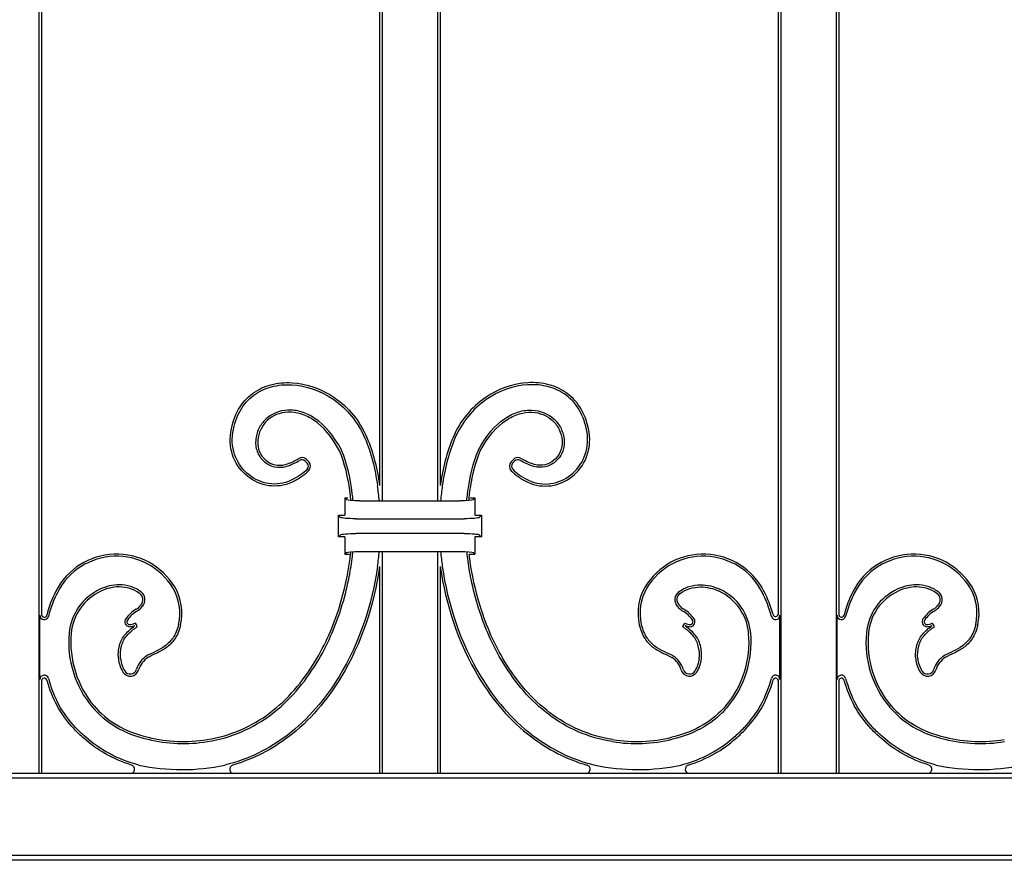
# Model space of a CAD drawing. Units: millimetres. Extents: x 0 to 8410, y 0 to 5940.
# Drawn here: x 1268 to 1495, y 1250 to 1444 of the extents above; entities that cross this region are included whole.
import ezdxf

# ---------------------------------------------------------------- set-up
doc = ezdxf.new("R2010")
doc.units = ezdxf.units.MM
doc.layers.add('YKK_A1', color=4, linetype='Continuous', lineweight=30)

msp = doc.modelspace()

# ---------------------------------------------------------------- linework, layer by layer
at = {"layer": 'YKK_A1'}
for p, q in [((1272.41, 1680), (1272.41, 1270)), ((1273.02, 1680), (1273.02, 1306.62)), ((1443.02, 1680), (1443.02, 1306.62)), ((1443.63, 1680), (1443.63, 1270)), ((1456.41, 1680), (1456.41, 1270)), ((1457.02, 1680), (1457.02, 1306.62)), ((1351.02, 1527.5), (1351.02, 1336.46)), ((1351.63, 1527.5), (1351.63, 1332.94)), ((1364.41, 1527.5), (1364.41, 1332.94)), ((1365.02, 1527.5), (1365.02, 1336.46)), ((1333.86, 1342.09), (1334.31, 1341.6)), ((1334.21, 1342.42), (1334.67, 1341.93)), ((1381.83, 1342.42), (1381.37, 1341.93)), ((1382.18, 1342.09), (1381.73, 1341.6)), ((1343.02, 1333.59), (1343.71, 1333.59)), ((1343.44, 1333.18), (1343.02, 1333.59)), ((1343.02, 1333.59), (1343.02, 1329.59)), ((1346.43, 1332.94), (1369.62, 1332.94)), ((1371.96, 1333.59), (1373.02, 1333.59)), ((1372.61, 1333.18), (1373.02, 1333.59)), ((1373.02, 1333.59), (1373.02, 1329.59)), ((1341.52, 1329.59), (1343.02, 1329.59)), ((1342.03, 1329.08), (1341.52, 1329.59)), ((1341.52, 1324.59), (1341.52, 1329.59)), ((1373.02, 1329.59), (1374.52, 1329.59)), ((1374.01, 1329.08), (1374.52, 1329.59)), ((1374.52, 1329.59), (1374.52, 1324.59)), ((1345.52, 1328.8), (1370.53, 1328.8)), ((1342.03, 1325.1), (1341.52, 1324.59)), ((1370.53, 1325.38), (1345.52, 1325.38)), ((1374.01, 1325.1), (1374.52, 1324.59)), ((1343.02, 1324.59), (1341.52, 1324.59)), ((1343.02, 1324.59), (1343.02, 1320.59)), ((1373.02, 1324.59), (1373.02, 1320.59)), ((1374.52, 1324.59), (1373.02, 1324.59)), ((1343.44, 1321.01), (1343.02, 1320.59)), ((1343.02, 1320.59), (1344.08, 1320.59)), ((1346.43, 1321.25), (1369.62, 1321.25)), ((1351.63, 1321.25), (1351.63, 1270)), ((1364.41, 1321.25), (1364.41, 1270)), ((1371.71, 1320.59), (1373.02, 1320.59)), ((1372.61, 1321.01), (1373.02, 1320.59)), ((1351.02, 1317.73), (1351.02, 1270)), ((1365.02, 1317.73), (1365.02, 1270)), ((1272.62, 1291.71), (1272.62, 1306.54)), ((1443.42, 1291.71), (1443.42, 1306.54)), ((1456.62, 1291.71), (1456.62, 1306.54)), ((1273.02, 1291.62), (1273.02, 1270)), ((1443.02, 1291.62), (1443.02, 1270)), ((1457.02, 1291.62), (1457.02, 1270)), ((1812.11, 1268.91), (1087.93, 1268.91)), ((1811.02, 1270), (1089.02, 1270)), ((1273.02, 1270), (1272.41, 1270)), ((1351.63, 1270), (1351.02, 1270)), ((1365.02, 1270), (1364.41, 1270)), ((1443.63, 1270), (1443.02, 1270)), ((1457.02, 1270), (1456.41, 1270)), ((1812.11, 1251.09), (1087.93, 1251.09)), ((1811.02, 1250), (1089.02, 1250))]:
    msp.add_line(p, q, dxfattribs=at)
for centre, radius, start, end in [((1333.11, 1341.4), 1.5, 42.6715, 124.4688), ((1333.11, 1341.4), 1.02, 42.6715, 124.4688), ((1333.56, 1340.91), 1.02, 315.6347, 42.6715), ((1333.56, 1340.91), 1.5, 315.6347, 42.6715), ((1382.48, 1340.91), 1.5, 137.3285, 224.3653), ((1382.48, 1340.91), 1.02, 137.3285, 224.3653), ((1382.93, 1341.4), 1.5, 55.5312, 137.3285), ((1382.93, 1341.4), 1.02, 55.5312, 137.3285), ((1285.72, 1327.09), 65.49, 5.1192, 8.1507), ((1430.32, 1327.09), 65.49, 171.8493, 174.8808), ((1290.3, 1304.9), 15.73, 31.2595, 152.8199), ((1285.72, 1327.09), 65.49, 351.8493, 354.8805), ((1430.32, 1327.09), 65.49, 185.1195, 188.1507), ((1425.74, 1304.9), 15.73, 27.1801, 148.7405), ((1474.3, 1304.9), 15.73, 31.2595, 152.8199), ((1290.3, 1304.9), 15.25, 31.2795, 152.8199), ((1425.74, 1304.9), 15.25, 27.1801, 148.7205), ((1474.3, 1304.9), 15.25, 31.2795, 152.8199), ((1298.07, 1300.66), 24.58, 152.2877, 166.143), ((1301.55, 1299.12), 27.9, 152.8199, 165.1333), ((1291.7, 1301.29), 12.39, 114.9204, 174.8589), ((1291.7, 1301.29), 11.91, 114.9204, 174.8589), ((1294.6, 1310.12), 1.8, 316.1766, 54.4357), ((1294.6, 1310.12), 2.28, 317.0339, 54.4357), ((1293.22, 1306.99), 11.68, 347.3503, 29.9713), ((1293.22, 1306.99), 12.16, 347.3503, 29.9972), ((1422.82, 1306.99), 12.16, 150.0028, 192.6497), ((1422.82, 1306.99), 11.68, 150.0287, 192.6497), ((1421.44, 1310.12), 2.28, 125.5643, 222.9661), ((1421.44, 1310.12), 1.8, 125.5643, 223.8234), ((1424.34, 1301.29), 11.91, 5.1411, 65.0796), ((1424.34, 1301.29), 12.39, 5.1411, 65.0796), ((1414.48, 1299.12), 27.9, 14.8667, 27.1801), ((1414.48, 1299.12), 28.38, 15.4515, 27.1801), ((1482.07, 1300.66), 24.58, 152.2877, 166.143), ((1485.55, 1299.12), 27.9, 152.8199, 165.1333), ((1475.7, 1301.29), 12.39, 114.9204, 174.8589), ((1475.7, 1301.29), 11.91, 114.9204, 174.8589), ((1478.6, 1310.12), 1.8, 316.1766, 54.4357), ((1478.6, 1310.12), 2.28, 317.0339, 54.4357), ((1477.22, 1306.99), 11.68, 347.3503, 29.9713), ((1477.22, 1306.99), 12.16, 347.3503, 29.9972), ((1273.62, 1306.69), 0.6, 180, 346.143), ((1298.27, 1301.79), 7.03, 119.177, 146.2557), ((1298.27, 1301.79), 6.55, 119.177, 146.2557), ((1293.25, 1310.78), 3.26, 299.177, 324.0915), ((1293.25, 1310.78), 3.74, 299.177, 323.5948), ((1422.79, 1310.78), 3.74, 216.4052, 240.823), ((1422.79, 1310.78), 3.26, 215.9085, 240.823), ((1417.77, 1301.79), 6.55, 33.7443, 60.823), ((1417.77, 1301.79), 7.03, 33.7443, 60.823), ((1442.42, 1306.85), 0.6, 195.4515, 0), ((1457.62, 1306.69), 0.6, 180, 346.143), ((1482.27, 1301.79), 7.03, 119.177, 146.2557), ((1482.27, 1301.79), 6.55, 119.177, 146.2557), ((1477.25, 1310.78), 3.26, 299.177, 324.0915), ((1477.25, 1310.78), 3.74, 299.177, 323.5948), ((1273.62, 1306.54), 1, 180, 345.1333), ((1293.4, 1305.05), 1.17, 146.2557, 261.1906), ((1293.4, 1305.05), 0.693, 146.2557, 257.3545), ((1292.94, 1308.47), 4.1, 274.2382, 292.8257), ((1293.82, 1303.62), 1.28, 11.4337, 55.9041), ((1422.22, 1303.62), 1.28, 124.0959, 168.5663), ((1423.1, 1308.47), 4.1, 247.1743, 265.7618), ((1422.64, 1305.05), 0.693, 282.6455, 33.7443), ((1422.64, 1305.05), 1.17, 278.8094, 33.7443), ((1442.42, 1306.54), 1, 194.8667, 0), ((1457.62, 1306.54), 1, 180, 345.1333), ((1477.4, 1305.05), 1.17, 146.2557, 261.1906), ((1477.4, 1305.05), 0.693, 146.2557, 257.3545), ((1476.94, 1308.47), 4.1, 274.2382, 292.8257), ((1477.82, 1303.62), 1.28, 11.4337, 55.9041), ((1302.53, 1300.31), 23.26, 174.8589, 220.1311), ((1302.53, 1300.31), 22.78, 174.8589, 220.1231), ((1292.94, 1308.47), 4.59, 273.4408, 288.9901), ((1293.82, 1303.62), 0.802, 33.3762, 39.4477), ((1422.22, 1303.62), 0.802, 140.5523, 146.6238), ((1423.1, 1308.47), 4.59, 251.0099, 266.5592), ((1413.51, 1300.31), 22.78, 319.8769, 5.1411), ((1413.51, 1300.31), 23.26, 319.8689, 5.1411), ((1486.53, 1300.31), 23.26, 174.8589, 220.1311), ((1486.53, 1300.31), 22.78, 174.8589, 220.1231), ((1476.94, 1308.47), 4.59, 273.4408, 288.9901), ((1477.82, 1303.62), 0.802, 33.3762, 39.4477), ((1297.76, 1297.16), 7.04, 185.1304, 211.8879), ((1297.76, 1297.16), 6.56, 185.1304, 211.8879), ((1300.29, 1292.47), 5.58, 122.1412, 163.48), ((1300.29, 1292.47), 5.1, 122.2965, 163.48), ((1415.75, 1292.47), 5.1, 16.52, 57.7035), ((1415.75, 1292.47), 5.58, 16.52, 57.8588), ((1418.28, 1297.16), 6.56, 328.1121, 354.8696), ((1418.28, 1297.16), 7.04, 328.1121, 354.8696), ((1481.76, 1297.16), 7.04, 185.1304, 211.8879), ((1481.76, 1297.16), 6.56, 185.1304, 211.8879), ((1484.29, 1292.47), 5.58, 122.1412, 163.48), ((1484.29, 1292.47), 5.1, 122.2965, 163.48), ((1293.48, 1294.49), 2, 211.8879, 343.48), ((1293.48, 1294.49), 1.52, 211.8879, 343.48), ((1422.56, 1294.49), 2, 196.52, 328.1121), ((1422.56, 1294.49), 1.52, 196.52, 328.1121), ((1477.48, 1294.49), 2, 211.8879, 343.48), ((1477.48, 1294.49), 1.52, 211.8879, 343.48), ((1273.62, 1291.71), 1, 14.8667, 180), ((1273.62, 1291.4), 0.6, 15.4515, 180), ((1301.55, 1299.12), 28.38, 195.4515, 208.3841), ((1301.55, 1299.12), 27.9, 194.8667, 208.3713), ((1414.48, 1299.12), 27.9, 331.6287, 345.1333), ((1414.48, 1299.12), 28.38, 331.6159, 344.5485), ((1442.42, 1291.71), 1, 0, 165.1333), ((1442.42, 1291.4), 0.6, 0, 164.5485), ((1457.62, 1291.71), 1, 14.8667, 180), ((1457.62, 1291.4), 0.6, 15.4515, 180), ((1485.55, 1299.12), 28.38, 195.4515, 208.3841), ((1485.55, 1299.12), 27.9, 194.8667, 208.3713), ((1305.73, 1312.09), 35.16, 256.4561, 279.084), ((1305.73, 1312.09), 34.68, 256.4509, 279.084), ((1410.31, 1312.09), 35.16, 260.916, 283.5439), ((1410.31, 1312.09), 34.68, 260.916, 283.5491), ((1489.73, 1312.09), 35.16, 256.4561, 279.084), ((1489.73, 1312.09), 34.68, 256.4509, 279.084), ((1293.47, 1271), 1, 270, 72.4421), ((1305.4, 1318.35), 47.43, 257.8941, 282.0771), ((1317.43, 1271), 1, 106.2163, 270), ((1398.61, 1271), 1, 270, 73.7837), ((1410.66, 1318.35), 47.43, 257.8941, 282.0771), ((1422.57, 1271), 1, 107.5579, 270), ((1477.47, 1271), 1, 270, 72.4421), ((1489.4, 1318.35), 47.43, 257.8941, 282.0771)]:
    msp.add_arc(centre, radius, start, end, dxfattribs=at)
at = {"layer": 'YKK_A1', "extrusion": (0, 0, -1)}
for centre, major_axis, start_param, end_param in [((1346.43, 1333.2), (-3, 0), 4.712389, 6.195919), ((1369.62, 1333.2), (-3, 0), 3.228859, 4.712389), ((1345.52, 1329.11), (-3.5, 0), 4.712389, 6.195919), ((1370.53, 1329.11), (-3.5, 0), 3.228859, 4.712389), ((1345.52, 1325.07), (-3.5, 0), 0.087266, 1.570796), ((1370.53, 1325.07), (-3.5, 0), 1.570796, 3.054326), ((1346.43, 1320.99), (-3, 0), 0.087266, 1.570796), ((1369.62, 1320.99), (-3, 0), 1.570796, 3.054326)]:
    msp.add_ellipse(centre, major_axis=major_axis, ratio=0.087489, start_param=start_param, end_param=end_param, dxfattribs=at)
at = {"layer": 'YKK_A1'}
for points, knots in [([(1316.67, 1348.75), (1316.99, 1350.8), (1317.61, 1352.56), (1319.33, 1355.53), (1320.43, 1356.73), (1322.97, 1358.62), (1324.41, 1359.29), (1327.49, 1360.12), (1329.13, 1360.28), (1334.15, 1359.99), (1337.63, 1358.8), (1343.75, 1354.54), (1346.4, 1351.47), (1348.07, 1347.54)], [49, 49, 49, 49, 49.125, 49.125, 49.25, 49.25, 49.375, 49.375, 49.5, 49.5, 49.75, 49.75, 50, 50, 50, 50]), ([(1317.15, 1348.68), (1317.15, 1348.68), (1317.15, 1348.68), (1317.15, 1348.68), (1317.46, 1350.67), (1318.06, 1352.37), (1319.72, 1355.23), (1320.77, 1356.39), (1323.2, 1358.19), (1324.59, 1358.84), (1327.56, 1359.64), (1329.15, 1359.79), (1334.03, 1359.52), (1337.43, 1358.35), (1343.41, 1354.19), (1345.99, 1351.2), (1347.63, 1347.35), (1347.63, 1347.35), (1347.63, 1347.35), (1347.63, 1347.35)], [48.999997, 48.999997, 48.999997, 48.999997, 49, 49, 49, 49.125, 49.125, 49.25, 49.25, 49.375, 49.375, 49.5, 49.5, 49.75, 49.75, 50, 50, 50, 50.00004, 50.00004, 50.00004, 50.00004]), ([(1399.37, 1348.75), (1399.05, 1350.8), (1398.43, 1352.56), (1396.71, 1355.53), (1395.61, 1356.73), (1393.07, 1358.62), (1391.63, 1359.29), (1388.55, 1360.12), (1386.91, 1360.28), (1381.89, 1359.99), (1378.41, 1358.8), (1372.29, 1354.54), (1369.64, 1351.47), (1367.97, 1347.54)], [49, 49, 49, 49, 49.125, 49.125, 49.25, 49.25, 49.375, 49.375, 49.5, 49.5, 49.75, 49.75, 50, 50, 50, 50]), ([(1398.89, 1348.68), (1398.89, 1348.68), (1398.89, 1348.68), (1398.89, 1348.68), (1398.58, 1350.67), (1397.98, 1352.37), (1396.32, 1355.23), (1395.27, 1356.39), (1392.84, 1358.19), (1391.45, 1358.84), (1388.48, 1359.64), (1386.89, 1359.79), (1382.01, 1359.52), (1378.61, 1358.35), (1372.63, 1354.19), (1370.05, 1351.2), (1368.41, 1347.35), (1368.41, 1347.35), (1368.41, 1347.35), (1368.41, 1347.35)], [48.999997, 48.999997, 48.999997, 48.999997, 49, 49, 49, 49.125, 49.125, 49.25, 49.25, 49.375, 49.375, 49.5, 49.5, 49.75, 49.75, 50, 50, 50, 50.00004, 50.00004, 50.00004, 50.00004]), ([(1342.22, 1344.66), (1342.21, 1344.67), (1342.21, 1344.67), (1342.21, 1344.68), (1340.39, 1348.06), (1338.31, 1350.39), (1335.1, 1352.6), (1334.02, 1353.12), (1331.89, 1353.77), (1330.85, 1353.9), (1327.86, 1353.78), (1326.08, 1353.01), (1324.09, 1351.16), (1323.55, 1350.42), (1322.75, 1348.77), (1322.5, 1347.85), (1322.42, 1346.88)], [54.999509, 54.999509, 54.999509, 54.999509, 55, 55, 55, 55.25, 55.25, 55.375, 55.375, 55.5, 55.5, 55.75, 55.75, 55.875, 55.875, 56, 56, 56, 56]), ([(1341.78, 1344.45), (1340, 1347.78), (1337.96, 1350.05), (1334.87, 1352.18), (1333.83, 1352.68), (1331.8, 1353.3), (1330.81, 1353.42), (1327.99, 1353.3), (1326.32, 1352.58), (1324.46, 1350.85), (1323.95, 1350.16), (1323.21, 1348.61), (1322.97, 1347.76), (1322.9, 1346.84)], [55, 55, 55, 55, 55.25, 55.25, 55.375, 55.375, 55.5, 55.5, 55.75, 55.75, 55.875, 55.875, 56, 56, 56, 56]), ([(1341.78, 1344.45), (1340, 1347.78), (1337.96, 1350.05), (1334.87, 1352.18), (1333.83, 1352.68), (1331.8, 1353.3), (1330.81, 1353.42), (1327.99, 1353.3), (1326.32, 1352.58), (1324.46, 1350.85), (1323.95, 1350.16), (1323.21, 1348.61), (1322.97, 1347.76), (1322.9, 1346.84)], [55, 55, 55, 55, 55.25, 55.25, 55.375, 55.375, 55.5, 55.5, 55.75, 55.75, 55.875, 55.875, 56, 56, 56, 56]), ([(1373.82, 1344.66), (1373.83, 1344.67), (1373.83, 1344.67), (1373.83, 1344.68), (1375.65, 1348.06), (1377.73, 1350.39), (1380.94, 1352.6), (1382.02, 1353.12), (1384.15, 1353.77), (1385.19, 1353.9), (1388.18, 1353.78), (1389.96, 1353.01), (1391.95, 1351.16), (1392.49, 1350.42), (1393.29, 1348.77), (1393.54, 1347.85), (1393.62, 1346.88)], [54.999509, 54.999509, 54.999509, 54.999509, 55, 55, 55, 55.25, 55.25, 55.375, 55.375, 55.5, 55.5, 55.75, 55.75, 55.875, 55.875, 56, 56, 56, 56]), ([(1374.26, 1344.45), (1376.04, 1347.78), (1378.08, 1350.05), (1381.17, 1352.18), (1382.21, 1352.68), (1384.24, 1353.3), (1385.23, 1353.42), (1388.05, 1353.3), (1389.72, 1352.58), (1391.58, 1350.85), (1392.09, 1350.16), (1392.83, 1348.61), (1393.07, 1347.76), (1393.14, 1346.84)], [55, 55, 55, 55, 55.25, 55.25, 55.375, 55.375, 55.5, 55.5, 55.75, 55.75, 55.875, 55.875, 56, 56, 56, 56]), ([(1374.26, 1344.45), (1376.04, 1347.78), (1378.08, 1350.05), (1381.17, 1352.18), (1382.21, 1352.68), (1384.24, 1353.3), (1385.23, 1353.42), (1388.05, 1353.3), (1389.72, 1352.58), (1391.58, 1350.85), (1392.09, 1350.16), (1392.83, 1348.61), (1393.07, 1347.76), (1393.14, 1346.84)], [55, 55, 55, 55, 55.25, 55.25, 55.375, 55.375, 55.5, 55.5, 55.75, 55.75, 55.875, 55.875, 56, 56, 56, 56]), ([(1330.82, 1337.23), (1329.04, 1336.4), (1327.18, 1336.17), (1323.66, 1336.68), (1321.99, 1337.42), (1319.18, 1339.64), (1318.03, 1341.12), (1316.62, 1344.6), (1316.34, 1346.61), (1316.67, 1348.75)], [50, 50, 50, 50, 50.25, 50.25, 50.5, 50.5, 50.75, 50.75, 51, 51, 51, 51]), ([(1330.82, 1337.23), (1329.04, 1336.4), (1327.18, 1336.17), (1323.66, 1336.68), (1321.99, 1337.42), (1319.18, 1339.64), (1318.03, 1341.12), (1316.62, 1344.6), (1316.34, 1346.61), (1316.67, 1348.75)], [50, 50, 50, 50, 50.25, 50.25, 50.5, 50.5, 50.75, 50.75, 51, 51, 51, 51]), ([(1330.62, 1337.67), (1330.62, 1337.67), (1330.62, 1337.67), (1330.62, 1337.67), (1328.92, 1336.88), (1327.16, 1336.66), (1323.81, 1337.14), (1322.22, 1337.84), (1319.54, 1339.96), (1318.45, 1341.38), (1317.1, 1344.71), (1316.83, 1346.62), (1317.15, 1348.68)], [50, 50, 50, 50, 50, 50, 50, 50.25, 50.25, 50.5, 50.5, 50.75, 50.75, 51, 51, 51, 51]), ([(1385.22, 1337.23), (1387, 1336.4), (1388.86, 1336.17), (1392.38, 1336.68), (1394.05, 1337.42), (1396.86, 1339.64), (1398.01, 1341.12), (1399.42, 1344.6), (1399.7, 1346.61), (1399.37, 1348.75)], [50, 50, 50, 50, 50.25, 50.25, 50.5, 50.5, 50.75, 50.75, 51, 51, 51, 51]), ([(1385.22, 1337.23), (1387, 1336.4), (1388.86, 1336.17), (1392.38, 1336.68), (1394.05, 1337.42), (1396.86, 1339.64), (1398.01, 1341.12), (1399.42, 1344.6), (1399.7, 1346.61), (1399.37, 1348.75)], [50, 50, 50, 50, 50.25, 50.25, 50.5, 50.5, 50.75, 50.75, 51, 51, 51, 51]), ([(1385.42, 1337.67), (1385.42, 1337.67), (1385.42, 1337.67), (1385.42, 1337.67), (1387.12, 1336.88), (1388.87, 1336.66), (1392.23, 1337.14), (1393.82, 1337.84), (1396.5, 1339.96), (1397.59, 1341.38), (1398.94, 1344.71), (1399.21, 1346.62), (1398.89, 1348.68)], [50, 50, 50, 50, 50, 50, 50, 50.25, 50.25, 50.5, 50.5, 50.75, 50.75, 51, 51, 51, 51]), ([(1322.42, 1346.88), (1322.42, 1346.88), (1322.42, 1346.88), (1322.42, 1346.88), (1322.35, 1345.84), (1322.52, 1344.87), (1323.25, 1343.18), (1323.81, 1342.47), (1325.15, 1341.36), (1325.94, 1340.96), (1327.63, 1340.59), (1328.52, 1340.61), (1329.4, 1340.87)], [53.999985, 53.999985, 53.999985, 53.999985, 54, 54, 54, 54.25, 54.25, 54.5, 54.5, 54.75, 54.75, 55, 55, 55, 55]), ([(1322.9, 1346.84), (1322.83, 1345.88), (1322.99, 1344.99), (1323.66, 1343.45), (1324.17, 1342.79), (1325.4, 1341.77), (1326.12, 1341.42), (1327.66, 1341.08), (1328.47, 1341.09), (1329.26, 1341.33)], [54, 54, 54, 54, 54.25, 54.25, 54.5, 54.5, 54.75, 54.75, 55, 55, 55, 55]), ([(1322.9, 1346.84), (1322.83, 1345.88), (1322.99, 1344.99), (1323.66, 1343.45), (1324.17, 1342.79), (1325.4, 1341.77), (1326.12, 1341.42), (1327.66, 1341.08), (1328.47, 1341.09), (1329.26, 1341.33)], [54, 54, 54, 54, 54.25, 54.25, 54.5, 54.5, 54.75, 54.75, 55, 55, 55, 55]), ([(1347.63, 1347.35), (1347.63, 1347.35), (1347.63, 1347.35), (1347.63, 1347.35), (1349.05, 1344.09), (1349.97, 1340.36), (1350.55, 1336.38)], [47.99981, 47.99981, 47.99981, 47.99981, 48, 48, 48, 49, 49, 49, 49]), ([(1368.41, 1347.35), (1368.41, 1347.35), (1368.41, 1347.35), (1368.41, 1347.35), (1366.99, 1344.09), (1366.06, 1340.36), (1365.49, 1336.38)], [47.99981, 47.99981, 47.99981, 47.99981, 48, 48, 48, 49, 49, 49, 49]), ([(1393.62, 1346.88), (1393.62, 1346.88), (1393.62, 1346.88), (1393.62, 1346.88), (1393.69, 1345.84), (1393.52, 1344.87), (1392.79, 1343.18), (1392.23, 1342.47), (1390.89, 1341.36), (1390.1, 1340.96), (1388.41, 1340.59), (1387.52, 1340.61), (1386.64, 1340.87)], [53.999985, 53.999985, 53.999985, 53.999985, 54, 54, 54, 54.25, 54.25, 54.5, 54.5, 54.75, 54.75, 55, 55, 55, 55]), ([(1393.14, 1346.84), (1393.21, 1345.88), (1393.05, 1344.99), (1392.38, 1343.45), (1391.87, 1342.79), (1390.64, 1341.77), (1389.92, 1341.42), (1388.38, 1341.08), (1387.57, 1341.09), (1386.78, 1341.33)], [54, 54, 54, 54, 54.25, 54.25, 54.5, 54.5, 54.75, 54.75, 55, 55, 55, 55]), ([(1393.14, 1346.84), (1393.21, 1345.88), (1393.05, 1344.99), (1392.38, 1343.45), (1391.87, 1342.79), (1390.64, 1341.77), (1389.92, 1341.42), (1388.38, 1341.08), (1387.57, 1341.09), (1386.78, 1341.33)], [54, 54, 54, 54, 54.25, 54.25, 54.5, 54.5, 54.75, 54.75, 55, 55, 55, 55]), ([(1344.42, 1333), (1344.36, 1333.54), (1344.3, 1334.07), (1344.24, 1334.59), (1343.76, 1338.35), (1342.95, 1341.68), (1341.78, 1344.45)], [55.978086, 55.978086, 55.978086, 55.978086, 56.10272, 56.10272, 56.10272, 57, 57, 57, 57]), ([(1344.42, 1333), (1344.36, 1333.54), (1344.3, 1334.07), (1344.24, 1334.59), (1343.76, 1338.35), (1342.95, 1341.68), (1341.78, 1344.45)], [55.978086, 55.978086, 55.978086, 55.978086, 56.10272, 56.10272, 56.10272, 57, 57, 57, 57]), ([(1344.9, 1332.97), (1344.85, 1333.52), (1344.79, 1334.06), (1344.72, 1334.59), (1344.25, 1338.4), (1343.42, 1341.8), (1342.23, 1344.64), (1342.22, 1344.65), (1342.22, 1344.65), (1342.22, 1344.66)], [55.972086, 55.972086, 55.972086, 55.972086, 56.097969, 56.097969, 56.097969, 57, 57, 57, 57.002209, 57.002209, 57.002209, 57.002209]), ([(1371.14, 1332.97), (1371.19, 1333.52), (1371.25, 1334.06), (1371.32, 1334.59), (1371.79, 1338.4), (1372.62, 1341.8), (1373.81, 1344.64), (1373.82, 1344.65), (1373.82, 1344.65), (1373.82, 1344.66)], [55.972065, 55.972065, 55.972065, 55.972065, 56.097969, 56.097969, 56.097969, 57, 57, 57, 57.002209, 57.002209, 57.002209, 57.002209]), ([(1371.62, 1333), (1371.68, 1333.54), (1371.74, 1334.07), (1371.8, 1334.59), (1372.28, 1338.35), (1373.09, 1341.68), (1374.26, 1344.45)], [55.978054, 55.978054, 55.978054, 55.978054, 56.10272, 56.10272, 56.10272, 57, 57, 57, 57]), ([(1371.62, 1333), (1371.68, 1333.54), (1371.74, 1334.07), (1371.8, 1334.59), (1372.28, 1338.35), (1373.09, 1341.68), (1374.26, 1344.45)], [55.978054, 55.978054, 55.978054, 55.978054, 56.10272, 56.10272, 56.10272, 57, 57, 57, 57]), ([(1329.26, 1341.33), (1329.91, 1341.53), (1330.49, 1341.74), (1331.49, 1342.17), (1331.92, 1342.4), (1332.26, 1342.64)], [0.499030595, 0.499030595, 0.499030595, 0.499030595, 0.4992729649, 0.4992729649, 0.4995153348, 0.4995153348, 0.4995153348, 0.4995153348]), ([(1329.26, 1341.33), (1329.91, 1341.53), (1330.49, 1341.74), (1331.49, 1342.17), (1331.92, 1342.4), (1332.26, 1342.64)], [0.499030595, 0.499030595, 0.499030595, 0.499030595, 0.4992729649, 0.4992729649, 0.4995153348, 0.4995153348, 0.4995153348, 0.4995153348]), ([(1329.4, 1340.87), (1330.07, 1341.07), (1330.66, 1341.29), (1331.71, 1341.74), (1332.16, 1341.98), (1332.53, 1342.24)], [0.499030595, 0.499030595, 0.499030595, 0.499030595, 0.4992729649, 0.4992729649, 0.4995153348, 0.4995153348, 0.4995153348, 0.4995153348]), ([(1386.64, 1340.87), (1385.97, 1341.07), (1385.38, 1341.29), (1384.33, 1341.74), (1383.88, 1341.98), (1383.5, 1342.24)], [0.499030595, 0.499030595, 0.499030595, 0.499030595, 0.4992729649, 0.4992729649, 0.4995153348, 0.4995153348, 0.4995153348, 0.4995153348]), ([(1386.78, 1341.33), (1386.13, 1341.53), (1385.55, 1341.74), (1384.55, 1342.17), (1384.12, 1342.4), (1383.78, 1342.64)], [0.499030595, 0.499030595, 0.499030595, 0.499030595, 0.4992729649, 0.4992729649, 0.4995153348, 0.4995153348, 0.4995153348, 0.4995153348]), ([(1386.78, 1341.33), (1386.13, 1341.53), (1385.55, 1341.74), (1384.55, 1342.17), (1384.12, 1342.4), (1383.78, 1342.64)], [0.499030595, 0.499030595, 0.499030595, 0.499030595, 0.4992729649, 0.4992729649, 0.4995153348, 0.4995153348, 0.4995153348, 0.4995153348]), ([(1334.29, 1340.2), (1333.87, 1339.77), (1333.38, 1339.34), (1332.18, 1338.48), (1331.47, 1338.07), (1330.62, 1337.67)], [51.2894354, 51.2894354, 51.2894354, 51.2894354, 51.6447177, 51.6447177, 52, 52, 52, 52]), ([(1334.64, 1339.86), (1334.2, 1339.41), (1333.68, 1338.96), (1332.43, 1338.07), (1331.7, 1337.64), (1330.82, 1337.23)], [51.2894354, 51.2894354, 51.2894354, 51.2894354, 51.6447177, 51.6447177, 52, 52, 52, 52]), ([(1334.64, 1339.86), (1334.2, 1339.41), (1333.68, 1338.96), (1332.43, 1338.07), (1331.7, 1337.64), (1330.82, 1337.23)], [51.2894354, 51.2894354, 51.2894354, 51.2894354, 51.6447177, 51.6447177, 52, 52, 52, 52]), ([(1381.4, 1339.86), (1381.84, 1339.41), (1382.36, 1338.96), (1383.61, 1338.07), (1384.34, 1337.64), (1385.22, 1337.23)], [51.2894354, 51.2894354, 51.2894354, 51.2894354, 51.6447177, 51.6447177, 52, 52, 52, 52]), ([(1381.4, 1339.86), (1381.84, 1339.41), (1382.36, 1338.96), (1383.61, 1338.07), (1384.34, 1337.64), (1385.22, 1337.23)], [51.2894354, 51.2894354, 51.2894354, 51.2894354, 51.6447177, 51.6447177, 52, 52, 52, 52]), ([(1381.75, 1340.2), (1382.17, 1339.77), (1382.66, 1339.34), (1383.86, 1338.48), (1384.57, 1338.07), (1385.42, 1337.67)], [51.2894354, 51.2894354, 51.2894354, 51.2894354, 51.6447177, 51.6447177, 52, 52, 52, 52]), ([(1336.1, 1295.8), (1338.5, 1299.74), (1340.38, 1304.08), (1342.92, 1312.2), (1343.73, 1315.96), (1344.2, 1319.59), (1344.27, 1320.12), (1344.33, 1320.65), (1344.39, 1321.18)], [64, 64, 64, 64, 64.5, 64.5, 64.9167284, 64.9167284, 64.9167284, 64.9776234, 64.9776234, 64.9776234, 64.9776234]), ([(1336.1, 1295.8), (1338.5, 1299.74), (1340.38, 1304.08), (1342.92, 1312.2), (1343.73, 1315.96), (1344.2, 1319.59), (1344.27, 1320.12), (1344.33, 1320.65), (1344.39, 1321.18)], [64, 64, 64, 64, 64.5, 64.5, 64.9167284, 64.9167284, 64.9167284, 64.9776234, 64.9776234, 64.9776234, 64.9776234]), ([(1336.52, 1295.55), (1337.72, 1297.53), (1338.78, 1299.58), (1340.65, 1303.78), (1341.46, 1305.94), (1342.86, 1310.35), (1343.44, 1312.59), (1344.22, 1316.43), (1344.48, 1318), (1344.69, 1319.59), (1344.76, 1320.13), (1344.82, 1320.67), (1344.88, 1321.21)], [0, 0, 0, 0, 0.25, 0.25, 0.5, 0.5, 0.75, 0.75, 0.923182, 0.923182, 0.923182, 0.9818958, 0.9818958, 0.9818958, 0.9818958]), ([(1379.52, 1295.55), (1378.32, 1297.53), (1377.26, 1299.58), (1375.39, 1303.78), (1374.58, 1305.94), (1373.18, 1310.35), (1372.6, 1312.59), (1371.82, 1316.43), (1371.56, 1318), (1371.35, 1319.59), (1371.28, 1320.13), (1371.22, 1320.67), (1371.16, 1321.21)], [0, 0, 0, 0, 0.25, 0.25, 0.5, 0.5, 0.75, 0.75, 0.923182, 0.923182, 0.923182, 0.9819059, 0.9819059, 0.9819059, 0.9819059]), ([(1379.93, 1295.8), (1377.54, 1299.74), (1375.66, 1304.08), (1373.12, 1312.2), (1372.31, 1315.96), (1371.84, 1319.59), (1371.79, 1319.93), (1371.75, 1320.26), (1371.72, 1320.59)], [64, 64, 64, 64, 64.5, 64.5, 64.9167284, 64.9167284, 64.9167284, 64.9550496, 64.9550496, 64.9550496, 64.9550496]), ([(1379.93, 1295.8), (1377.54, 1299.74), (1375.66, 1304.08), (1373.12, 1312.2), (1372.31, 1315.96), (1371.84, 1319.59), (1371.79, 1319.93), (1371.75, 1320.26), (1371.72, 1320.59)], [64, 64, 64, 64, 64.5, 64.5, 64.9167284, 64.9167284, 64.9167284, 64.9550496, 64.9550496, 64.9550496, 64.9550496]), ([(1350.55, 1317.81), (1350.55, 1317.81), (1350.55, 1317.81), (1350.55, 1317.81), (1349.32, 1309.25), (1346.43, 1300.29), (1341.67, 1292.42)], [5.999991, 5.999991, 5.999991, 5.999991, 6, 6, 6, 7, 7, 7, 7]), ([(1365.49, 1317.81), (1365.49, 1317.81), (1365.49, 1317.81), (1365.49, 1317.81), (1366.72, 1309.25), (1369.61, 1300.29), (1374.37, 1292.42)], [5.999991, 5.999991, 5.999991, 5.999991, 6, 6, 6, 7, 7, 7, 7]), ([(1290.91, 1313.55), (1290.91, 1313.55), (1290.91, 1313.55), (1290.91, 1313.55), (1289.44, 1313.54), (1287.92, 1313.2), (1286.48, 1312.53)], [2.999854, 2.999854, 2.999854, 2.999854, 3, 3, 3, 3.2680215, 3.2680215, 3.2680215, 3.2680215]), ([(1295.92, 1311.97), (1295.18, 1312.5), (1294.38, 1312.9), (1292.7, 1313.42), (1291.82, 1313.54), (1290.91, 1313.55), (1290.91, 1313.55), (1290.91, 1313.55), (1290.91, 1313.55)], [4, 4, 4, 4, 4.5, 4.5, 5, 5, 5, 5.000443, 5.000443, 5.000443, 5.000443]), ([(1420.12, 1311.97), (1420.86, 1312.5), (1421.66, 1312.9), (1423.34, 1313.42), (1424.22, 1313.54), (1425.13, 1313.55), (1425.13, 1313.55), (1425.13, 1313.55), (1425.13, 1313.55)], [4, 4, 4, 4, 4.5, 4.5, 5, 5, 5, 5.000443, 5.000443, 5.000443, 5.000443]), ([(1425.13, 1313.55), (1425.13, 1313.55), (1425.13, 1313.55), (1425.13, 1313.55), (1426.6, 1313.54), (1428.12, 1313.2), (1429.56, 1312.53)], [2.999854, 2.999854, 2.999854, 2.999854, 3, 3, 3, 3.2680215, 3.2680215, 3.2680215, 3.2680215]), ([(1474.91, 1313.55), (1474.91, 1313.55), (1474.91, 1313.55), (1474.91, 1313.55), (1473.44, 1313.54), (1471.92, 1313.2), (1470.48, 1312.53)], [2.999854, 2.999854, 2.999854, 2.999854, 3, 3, 3, 3.2680215, 3.2680215, 3.2680215, 3.2680215]), ([(1479.92, 1311.97), (1479.18, 1312.5), (1478.38, 1312.9), (1476.7, 1313.42), (1475.82, 1313.54), (1474.91, 1313.55), (1474.91, 1313.55), (1474.91, 1313.55), (1474.91, 1313.55)], [4, 4, 4, 4, 4.5, 4.5, 5, 5, 5, 5.000443, 5.000443, 5.000443, 5.000443]), ([(1295.64, 1311.58), (1294.94, 1312.08), (1294.19, 1312.45), (1292.6, 1312.94), (1291.77, 1313.06), (1290.91, 1313.07)], [4, 4, 4, 4, 4.5, 4.5, 5, 5, 5, 5]), ([(1295.64, 1311.58), (1294.94, 1312.08), (1294.19, 1312.45), (1292.6, 1312.94), (1291.77, 1313.06), (1290.91, 1313.07)], [4, 4, 4, 4, 4.5, 4.5, 5, 5, 5, 5]), ([(1420.4, 1311.58), (1421.1, 1312.08), (1421.85, 1312.45), (1423.44, 1312.94), (1424.27, 1313.06), (1425.13, 1313.07)], [4, 4, 4, 4, 4.5, 4.5, 5, 5, 5, 5]), ([(1420.4, 1311.58), (1421.1, 1312.08), (1421.85, 1312.45), (1423.44, 1312.94), (1424.27, 1313.06), (1425.13, 1313.07)], [4, 4, 4, 4, 4.5, 4.5, 5, 5, 5, 5]), ([(1479.64, 1311.58), (1478.94, 1312.08), (1478.19, 1312.45), (1476.6, 1312.94), (1475.77, 1313.06), (1474.91, 1313.07)], [4, 4, 4, 4, 4.5, 4.5, 5, 5, 5, 5]), ([(1479.64, 1311.58), (1478.94, 1312.08), (1478.19, 1312.45), (1476.6, 1312.94), (1475.77, 1313.06), (1474.91, 1313.07)], [4, 4, 4, 4, 4.5, 4.5, 5, 5, 5, 5]), ([(1304.62, 1304.43), (1304.33, 1303.14), (1303.89, 1302.15), (1302.82, 1300.55), (1302.2, 1299.95), (1300.86, 1298.96), (1300.13, 1298.57), (1298.7, 1297.88), (1297.98, 1297.57), (1297.33, 1297.21), (1297.33, 1297.21), (1297.32, 1297.2), (1297.32, 1297.2)], [12, 12, 12, 12, 12.1682815, 12.1682815, 12.3365629, 12.3365629, 12.5048444, 12.5048444, 12.6731259, 12.6731259, 12.6731259, 12.6742145, 12.6742145, 12.6742145, 12.6742145]), ([(1411.42, 1304.43), (1411.71, 1303.14), (1412.15, 1302.15), (1413.22, 1300.55), (1413.84, 1299.95), (1415.18, 1298.96), (1415.91, 1298.57), (1417.34, 1297.88), (1418.06, 1297.57), (1418.71, 1297.21), (1418.71, 1297.21), (1418.72, 1297.2), (1418.72, 1297.2)], [12, 12, 12, 12, 12.1682815, 12.1682815, 12.3365629, 12.3365629, 12.5048444, 12.5048444, 12.6731259, 12.6731259, 12.6731259, 12.6742145, 12.6742145, 12.6742145, 12.6742145]), ([(1488.62, 1304.43), (1488.33, 1303.14), (1487.89, 1302.15), (1486.82, 1300.55), (1486.2, 1299.95), (1484.86, 1298.96), (1484.13, 1298.57), (1482.7, 1297.88), (1481.98, 1297.57), (1481.33, 1297.21), (1481.33, 1297.21), (1481.32, 1297.2), (1481.32, 1297.2)], [12, 12, 12, 12, 12.1682815, 12.1682815, 12.3365629, 12.3365629, 12.5048444, 12.5048444, 12.6731259, 12.6731259, 12.6731259, 12.6742145, 12.6742145, 12.6742145, 12.6742145]), ([(1290.75, 1296.53), (1290.66, 1297.53), (1290.74, 1298.57), (1291.12, 1300.03), (1291.3, 1300.5), (1291.73, 1301.36), (1292, 1301.77), (1292.31, 1302.12)], [10.4216626, 10.4216626, 10.4216626, 10.4216626, 10.7108313, 10.7108313, 10.8554156, 10.8554156, 11, 11, 11, 11]), ([(1290.75, 1296.53), (1290.66, 1297.53), (1290.74, 1298.57), (1291.12, 1300.03), (1291.3, 1300.5), (1291.73, 1301.36), (1292, 1301.77), (1292.31, 1302.12)], [10.4216626, 10.4216626, 10.4216626, 10.4216626, 10.7108313, 10.7108313, 10.8554156, 10.8554156, 11, 11, 11, 11]), ([(1292.67, 1301.8), (1293.02, 1302.2), (1293.4, 1302.58), (1294, 1303.1), (1294.2, 1303.27), (1294.63, 1303.58), (1294.85, 1303.73), (1295.07, 1303.88)], [0, 0, 0, 0, 0.5, 0.5, 0.75, 0.75, 1, 1, 1, 1]), ([(1305.09, 1304.32), (1304.79, 1302.99), (1304.32, 1301.93), (1303.19, 1300.23), (1302.52, 1299.59), (1301.1, 1298.54), (1300.35, 1298.14), (1298.9, 1297.44), (1298.19, 1297.13), (1297.56, 1296.79)], [12, 12, 12, 12, 12.1682815, 12.1682815, 12.3365629, 12.3365629, 12.5048444, 12.5048444, 12.6731259, 12.6731259, 12.6731259, 12.6731259]), ([(1305.09, 1304.32), (1304.79, 1302.99), (1304.32, 1301.93), (1303.19, 1300.23), (1302.52, 1299.59), (1301.1, 1298.54), (1300.35, 1298.14), (1298.9, 1297.44), (1298.19, 1297.13), (1297.56, 1296.79)], [12, 12, 12, 12, 12.1682815, 12.1682815, 12.3365629, 12.3365629, 12.5048444, 12.5048444, 12.6731259, 12.6731259, 12.6731259, 12.6731259]), ([(1410.95, 1304.32), (1411.25, 1302.99), (1411.72, 1301.93), (1412.85, 1300.23), (1413.52, 1299.59), (1414.94, 1298.54), (1415.69, 1298.14), (1417.14, 1297.44), (1417.85, 1297.13), (1418.48, 1296.79)], [12, 12, 12, 12, 12.1682815, 12.1682815, 12.3365629, 12.3365629, 12.5048444, 12.5048444, 12.6731259, 12.6731259, 12.6731259, 12.6731259]), ([(1410.95, 1304.32), (1411.25, 1302.99), (1411.72, 1301.93), (1412.85, 1300.23), (1413.52, 1299.59), (1414.94, 1298.54), (1415.69, 1298.14), (1417.14, 1297.44), (1417.85, 1297.13), (1418.48, 1296.79)], [12, 12, 12, 12, 12.1682815, 12.1682815, 12.3365629, 12.3365629, 12.5048444, 12.5048444, 12.6731259, 12.6731259, 12.6731259, 12.6731259]), ([(1423.37, 1301.8), (1423.02, 1302.2), (1422.64, 1302.58), (1422.04, 1303.1), (1421.84, 1303.27), (1421.41, 1303.58), (1421.19, 1303.73), (1420.97, 1303.88)], [0, 0, 0, 0, 0.5, 0.5, 0.75, 0.75, 1, 1, 1, 1]), ([(1425.29, 1296.53), (1425.38, 1297.53), (1425.3, 1298.57), (1424.92, 1300.03), (1424.74, 1300.5), (1424.31, 1301.36), (1424.04, 1301.77), (1423.73, 1302.12)], [10.4216626, 10.4216626, 10.4216626, 10.4216626, 10.7108313, 10.7108313, 10.8554156, 10.8554156, 11, 11, 11, 11]), ([(1425.29, 1296.53), (1425.38, 1297.53), (1425.3, 1298.57), (1424.92, 1300.03), (1424.74, 1300.5), (1424.31, 1301.36), (1424.04, 1301.77), (1423.73, 1302.12)], [10.4216626, 10.4216626, 10.4216626, 10.4216626, 10.7108313, 10.7108313, 10.8554156, 10.8554156, 11, 11, 11, 11]), ([(1474.75, 1296.53), (1474.66, 1297.53), (1474.74, 1298.57), (1475.12, 1300.03), (1475.3, 1300.5), (1475.73, 1301.36), (1476, 1301.77), (1476.31, 1302.12)], [10.4216626, 10.4216626, 10.4216626, 10.4216626, 10.7108313, 10.7108313, 10.8554156, 10.8554156, 11, 11, 11, 11]), ([(1474.75, 1296.53), (1474.66, 1297.53), (1474.74, 1298.57), (1475.12, 1300.03), (1475.3, 1300.5), (1475.73, 1301.36), (1476, 1301.77), (1476.31, 1302.12)], [10.4216626, 10.4216626, 10.4216626, 10.4216626, 10.7108313, 10.7108313, 10.8554156, 10.8554156, 11, 11, 11, 11]), ([(1476.67, 1301.8), (1477.02, 1302.2), (1477.4, 1302.58), (1478, 1303.1), (1478.2, 1303.27), (1478.63, 1303.58), (1478.85, 1303.73), (1479.07, 1303.88)], [0, 0, 0, 0, 0.5, 0.5, 0.75, 0.75, 1, 1, 1, 1]), ([(1489.09, 1304.32), (1488.79, 1302.99), (1488.32, 1301.93), (1487.19, 1300.23), (1486.52, 1299.59), (1485.1, 1298.54), (1484.35, 1298.14), (1482.9, 1297.44), (1482.19, 1297.13), (1481.56, 1296.79)], [12, 12, 12, 12, 12.1682815, 12.1682815, 12.3365629, 12.3365629, 12.5048444, 12.5048444, 12.6731259, 12.6731259, 12.6731259, 12.6731259]), ([(1489.09, 1304.32), (1488.79, 1302.99), (1488.32, 1301.93), (1487.19, 1300.23), (1486.52, 1299.59), (1485.1, 1298.54), (1484.35, 1298.14), (1482.9, 1297.44), (1482.19, 1297.13), (1481.56, 1296.79)], [12, 12, 12, 12, 12.1682815, 12.1682815, 12.3365629, 12.3365629, 12.5048444, 12.5048444, 12.6731259, 12.6731259, 12.6731259, 12.6731259]), ([(1291.23, 1296.57), (1291.14, 1297.51), (1291.22, 1298.51), (1291.58, 1299.88), (1291.74, 1300.31), (1292.15, 1301.12), (1292.39, 1301.48), (1292.67, 1301.8)], [10.4216626, 10.4216626, 10.4216626, 10.4216626, 10.7108313, 10.7108313, 10.8554156, 10.8554156, 11, 11, 11, 11]), ([(1424.81, 1296.57), (1424.9, 1297.51), (1424.82, 1298.51), (1424.46, 1299.88), (1424.3, 1300.31), (1423.89, 1301.12), (1423.65, 1301.48), (1423.37, 1301.8)], [10.4216626, 10.4216626, 10.4216626, 10.4216626, 10.7108313, 10.7108313, 10.8554156, 10.8554156, 11, 11, 11, 11]), ([(1475.23, 1296.57), (1475.14, 1297.51), (1475.22, 1298.51), (1475.58, 1299.88), (1475.74, 1300.31), (1476.15, 1301.12), (1476.39, 1301.48), (1476.67, 1301.8)], [10.4216626, 10.4216626, 10.4216626, 10.4216626, 10.7108313, 10.7108313, 10.8554156, 10.8554156, 11, 11, 11, 11]), ([(1311.2, 1277.85), (1313.97, 1278.29), (1316.56, 1279.06), (1321.39, 1281.14), (1323.63, 1282.46), (1329.82, 1287.12), (1333.27, 1291.17), (1336.1, 1295.8)], [65, 65, 65, 65, 65.25, 65.25, 65.5, 65.5, 66, 66, 66, 66]), ([(1311.2, 1277.85), (1313.97, 1278.29), (1316.56, 1279.06), (1321.39, 1281.14), (1323.63, 1282.46), (1329.82, 1287.12), (1333.27, 1291.17), (1336.1, 1295.8)], [65, 65, 65, 65, 65.25, 65.25, 65.5, 65.5, 66, 66, 66, 66]), ([(1311.28, 1277.37), (1314.09, 1277.82), (1316.72, 1278.6), (1321.62, 1280.71), (1323.89, 1282.05), (1330.17, 1286.78), (1333.66, 1290.88), (1336.52, 1295.55)], [65, 65, 65, 65, 65.25, 65.25, 65.5, 65.5, 66, 66, 66, 66]), ([(1404.76, 1277.37), (1401.95, 1277.82), (1399.32, 1278.6), (1394.42, 1280.71), (1392.15, 1282.05), (1385.87, 1286.78), (1382.38, 1290.88), (1379.52, 1295.55)], [65, 65, 65, 65, 65.25, 65.25, 65.5, 65.5, 66, 66, 66, 66]), ([(1404.84, 1277.85), (1402.07, 1278.29), (1399.48, 1279.06), (1394.65, 1281.14), (1392.41, 1282.46), (1386.22, 1287.12), (1382.76, 1291.17), (1379.93, 1295.8)], [65, 65, 65, 65, 65.25, 65.25, 65.5, 65.5, 66, 66, 66, 66]), ([(1404.84, 1277.85), (1402.07, 1278.29), (1399.48, 1279.06), (1394.65, 1281.14), (1392.41, 1282.46), (1386.22, 1287.12), (1382.76, 1291.17), (1379.93, 1295.8)], [65, 65, 65, 65, 65.25, 65.25, 65.5, 65.5, 66, 66, 66, 66]), ([(1341.67, 1292.42), (1341.67, 1292.42), (1341.67, 1292.42), (1341.67, 1292.42), (1338.55, 1287.24), (1334.55, 1282.52), (1325.53, 1275.68), (1320.75, 1273.28), (1315.33, 1271.97)], [4.9999799, 4.9999799, 4.9999799, 4.9999799, 5, 5, 5, 5.4830814, 5.4830814, 5.8943761, 5.8943761, 5.8943761, 5.8943761]), ([(1342.09, 1292.18), (1338.94, 1286.95), (1334.9, 1282.18), (1326.21, 1275.6), (1321.94, 1273.35), (1317.15, 1271.96)], [5, 5, 5, 5, 5.4830814, 5.4830814, 5.8510574, 5.8510574, 5.8510574, 5.8510574]), ([(1342.09, 1292.18), (1338.94, 1286.95), (1334.9, 1282.18), (1326.21, 1275.6), (1321.94, 1273.35), (1317.15, 1271.96)], [5, 5, 5, 5, 5.4830814, 5.4830814, 5.8510571, 5.8510571, 5.8510571, 5.8510571]), ([(1373.95, 1292.18), (1377.1, 1286.95), (1381.14, 1282.18), (1389.83, 1275.6), (1394.1, 1273.35), (1398.89, 1271.96)], [5, 5, 5, 5, 5.4830814, 5.4830814, 5.8510574, 5.8510574, 5.8510574, 5.8510574]), ([(1373.95, 1292.18), (1377.1, 1286.95), (1381.14, 1282.18), (1389.83, 1275.6), (1394.1, 1273.35), (1398.89, 1271.96)], [5, 5, 5, 5, 5.4830814, 5.4830814, 5.8510571, 5.8510571, 5.8510571, 5.8510571]), ([(1374.37, 1292.42), (1374.37, 1292.42), (1374.37, 1292.42), (1374.37, 1292.42), (1377.49, 1287.24), (1381.49, 1282.52), (1390.51, 1275.68), (1395.29, 1273.28), (1400.71, 1271.97)], [4.9999799, 4.9999799, 4.9999799, 4.9999799, 5, 5, 5, 5.4830814, 5.4830814, 5.8943761, 5.8943761, 5.8943761, 5.8943761]), ([(1280.84, 1280.65), (1280.84, 1280.65), (1280.84, 1280.65), (1280.84, 1280.65), (1279.33, 1282.28), (1278.06, 1284.04), (1277, 1285.87)], [0.9999531, 0.9999531, 0.9999531, 0.9999531, 1, 1, 1, 1.3641811, 1.3641811, 1.3641811, 1.3641811]), ([(1284.74, 1285.32), (1284.74, 1285.32), (1284.74, 1285.32), (1284.74, 1285.32), (1286.22, 1283.62), (1288, 1282.08), (1292.24, 1279.55), (1294.69, 1278.55), (1297.49, 1277.91)], [2.4798719, 2.4798719, 2.4798719, 2.4798719, 2.4799611, 2.4799611, 2.4799611, 2.6673681, 2.6673681, 2.8547048, 2.8547048, 2.8547048, 2.8547048]), ([(1285.11, 1285.63), (1286.55, 1283.97), (1288.29, 1282.47), (1292.44, 1279.99), (1294.85, 1279), (1297.6, 1278.38)], [2.4799611, 2.4799611, 2.4799611, 2.4799611, 2.6673681, 2.6673681, 2.8547751, 2.8547751, 2.8547751, 2.8547751]), ([(1285.11, 1285.63), (1286.55, 1283.97), (1288.29, 1282.47), (1292.44, 1279.99), (1294.85, 1279), (1297.6, 1278.38)], [2.4799611, 2.4799611, 2.4799611, 2.4799611, 2.6673681, 2.6673681, 2.8547751, 2.8547751, 2.8547751, 2.8547751]), ([(1430.93, 1285.63), (1429.49, 1283.97), (1427.75, 1282.47), (1423.6, 1279.99), (1421.19, 1279), (1418.44, 1278.38)], [2.4799611, 2.4799611, 2.4799611, 2.4799611, 2.6673681, 2.6673681, 2.8547751, 2.8547751, 2.8547751, 2.8547751]), ([(1430.93, 1285.63), (1429.49, 1283.97), (1427.75, 1282.47), (1423.6, 1279.99), (1421.19, 1279), (1418.44, 1278.38)], [2.4799611, 2.4799611, 2.4799611, 2.4799611, 2.6673681, 2.6673681, 2.8547751, 2.8547751, 2.8547751, 2.8547751]), ([(1431.3, 1285.32), (1431.3, 1285.32), (1431.3, 1285.32), (1431.29, 1285.32), (1429.82, 1283.62), (1428.04, 1282.08), (1423.8, 1279.55), (1421.35, 1278.55), (1418.55, 1277.91)], [2.4798719, 2.4798719, 2.4798719, 2.4798719, 2.4799611, 2.4799611, 2.4799611, 2.6673681, 2.6673681, 2.8547048, 2.8547048, 2.8547048, 2.8547048]), ([(1435.2, 1280.65), (1435.2, 1280.65), (1435.2, 1280.65), (1435.2, 1280.65), (1436.71, 1282.28), (1437.98, 1284.04), (1439.03, 1285.87)], [0.9999531, 0.9999531, 0.9999531, 0.9999531, 1, 1, 1, 1.3641811, 1.3641811, 1.3641811, 1.3641811]), ([(1464.84, 1280.65), (1464.84, 1280.65), (1464.84, 1280.65), (1464.84, 1280.65), (1463.33, 1282.28), (1462.06, 1284.04), (1461, 1285.87)], [0.9999531, 0.9999531, 0.9999531, 0.9999531, 1, 1, 1, 1.3641811, 1.3641811, 1.3641811, 1.3641811]), ([(1468.74, 1285.32), (1468.74, 1285.32), (1468.74, 1285.32), (1468.74, 1285.32), (1470.22, 1283.62), (1472, 1282.08), (1476.24, 1279.55), (1478.69, 1278.55), (1481.49, 1277.91)], [2.4798719, 2.4798719, 2.4798719, 2.4798719, 2.4799611, 2.4799611, 2.4799611, 2.6673681, 2.6673681, 2.8547048, 2.8547048, 2.8547048, 2.8547048]), ([(1469.11, 1285.63), (1470.55, 1283.97), (1472.29, 1282.47), (1476.44, 1279.99), (1478.85, 1279), (1481.6, 1278.38)], [2.4799611, 2.4799611, 2.4799611, 2.4799611, 2.6673681, 2.6673681, 2.8547751, 2.8547751, 2.8547751, 2.8547751]), ([(1469.11, 1285.63), (1470.55, 1283.97), (1472.29, 1282.47), (1476.44, 1279.99), (1478.85, 1279), (1481.6, 1278.38)], [2.4799611, 2.4799611, 2.4799611, 2.4799611, 2.6673681, 2.6673681, 2.8547751, 2.8547751, 2.8547751, 2.8547751]), ([(1283.14, 1278.46), (1283.14, 1278.46), (1283.14, 1278.46), (1283.14, 1278.46), (1282.32, 1279.16), (1281.55, 1279.89), (1280.84, 1280.65), (1280.84, 1280.65), (1280.84, 1280.65), (1280.84, 1280.65)], [1.998786, 1.998786, 1.998786, 1.998786, 2, 2, 2, 3, 3, 3, 3.000276, 3.000276, 3.000276, 3.000276]), ([(1432.9, 1278.46), (1432.9, 1278.46), (1432.9, 1278.46), (1432.9, 1278.46), (1433.72, 1279.16), (1434.49, 1279.89), (1435.19, 1280.65), (1435.2, 1280.65), (1435.2, 1280.65), (1435.2, 1280.65)], [1.998786, 1.998786, 1.998786, 1.998786, 2, 2, 2, 3, 3, 3, 3.000276, 3.000276, 3.000276, 3.000276]), ([(1467.14, 1278.46), (1467.14, 1278.46), (1467.14, 1278.46), (1467.14, 1278.46), (1466.32, 1279.16), (1465.55, 1279.89), (1464.84, 1280.65), (1464.84, 1280.65), (1464.84, 1280.65), (1464.84, 1280.65)], [1.998786, 1.998786, 1.998786, 1.998786, 2, 2, 2, 3, 3, 3, 3.000276, 3.000276, 3.000276, 3.000276]), ([(1295.46, 1271.97), (1290.53, 1273.27), (1286.41, 1275.56), (1283.15, 1278.45), (1283.14, 1278.45), (1283.14, 1278.45), (1283.14, 1278.46)], [3.3710498, 3.3710498, 3.3710498, 3.3710498, 4, 4, 4, 4.0001883, 4.0001883, 4.0001883, 4.0001883]), ([(1420.58, 1271.97), (1425.51, 1273.27), (1429.63, 1275.56), (1432.89, 1278.45), (1432.89, 1278.45), (1432.9, 1278.45), (1432.9, 1278.46)], [3.3710498, 3.3710498, 3.3710498, 3.3710498, 4, 4, 4, 4.0001883, 4.0001883, 4.0001883, 4.0001883]), ([(1479.46, 1271.97), (1474.53, 1273.27), (1470.41, 1275.56), (1467.15, 1278.45), (1467.14, 1278.45), (1467.14, 1278.45), (1467.14, 1278.46)], [3.3710498, 3.3710498, 3.3710498, 3.3710498, 4, 4, 4, 4.0001883, 4.0001883, 4.0001883, 4.0001883])]:
    msp.add_open_spline(points, degree=3, knots=knots, dxfattribs=at)
for points in [[(1348.07, 1347.54), (1349.52, 1344.23), (1350.45, 1340.46), (1351.02, 1336.45)], [(1348.07, 1347.54), (1349.52, 1344.23), (1350.45, 1340.46), (1351.02, 1336.45)], [(1367.97, 1347.54), (1366.52, 1344.23), (1365.59, 1340.46), (1365.02, 1336.45)], [(1367.97, 1347.54), (1366.52, 1344.23), (1365.59, 1340.46), (1365.02, 1336.45)], [(1351.02, 1317.74), (1349.79, 1309.12), (1346.88, 1300.11), (1342.09, 1292.18)], [(1351.02, 1317.74), (1349.79, 1309.12), (1346.88, 1300.11), (1342.09, 1292.18)], [(1365.02, 1317.74), (1366.25, 1309.12), (1369.16, 1300.11), (1373.95, 1292.18)], [(1365.02, 1317.74), (1366.25, 1309.12), (1369.16, 1300.11), (1373.95, 1292.18)], [(1290.91, 1313.07), (1289.52, 1313.06), (1288.06, 1312.73), (1286.68, 1312.09)], [(1290.91, 1313.07), (1289.52, 1313.06), (1288.06, 1312.73), (1286.68, 1312.09)], [(1425.13, 1313.07), (1426.52, 1313.06), (1427.98, 1312.73), (1429.36, 1312.09)], [(1425.13, 1313.07), (1426.52, 1313.06), (1427.98, 1312.73), (1429.36, 1312.09)], [(1474.91, 1313.07), (1473.52, 1313.06), (1472.06, 1312.73), (1470.68, 1312.09)], [(1474.91, 1313.07), (1473.52, 1313.06), (1472.06, 1312.73), (1470.68, 1312.09)], [(1292.31, 1302.12), (1293.01, 1302.92), (1293.74, 1303.56), (1294.49, 1304.06)], [(1292.31, 1302.12), (1293.01, 1302.92), (1293.74, 1303.56), (1294.49, 1304.06)], [(1423.73, 1302.12), (1423.03, 1302.92), (1422.3, 1303.56), (1421.55, 1304.06)], [(1423.73, 1302.12), (1423.03, 1302.92), (1422.3, 1303.56), (1421.55, 1304.06)], [(1476.31, 1302.12), (1477.01, 1302.92), (1477.74, 1303.56), (1478.49, 1304.06)], [(1476.31, 1302.12), (1477.01, 1302.92), (1477.74, 1303.56), (1478.49, 1304.06)], [(1280.49, 1280.32), (1278.95, 1281.98), (1277.65, 1283.77), (1276.58, 1285.63)], [(1280.49, 1280.32), (1278.95, 1281.98), (1277.65, 1283.77), (1276.58, 1285.63)], [(1435.55, 1280.32), (1437.09, 1281.98), (1438.39, 1283.77), (1439.46, 1285.63)], [(1435.55, 1280.32), (1437.09, 1281.98), (1438.39, 1283.77), (1439.46, 1285.63)], [(1464.49, 1280.32), (1462.95, 1281.98), (1461.65, 1283.77), (1460.58, 1285.63)], [(1464.49, 1280.32), (1462.95, 1281.98), (1461.65, 1283.77), (1460.58, 1285.63)], [(1282.83, 1278.09), (1282, 1278.8), (1281.21, 1279.54), (1280.49, 1280.32)], [(1282.83, 1278.09), (1282, 1278.8), (1281.21, 1279.54), (1280.49, 1280.32)], [(1433.21, 1278.09), (1434.04, 1278.8), (1434.83, 1279.54), (1435.55, 1280.32)], [(1433.21, 1278.09), (1434.04, 1278.8), (1434.83, 1279.54), (1435.55, 1280.32)], [(1466.83, 1278.09), (1466, 1278.8), (1465.21, 1279.54), (1464.49, 1280.32)], [(1466.83, 1278.09), (1466, 1278.8), (1465.21, 1279.54), (1464.49, 1280.32)], [(1293.78, 1271.95), (1289.46, 1273.32), (1285.79, 1275.46), (1282.83, 1278.09)], [(1293.78, 1271.95), (1289.46, 1273.32), (1285.79, 1275.46), (1282.83, 1278.09)], [(1422.26, 1271.95), (1426.58, 1273.32), (1430.25, 1275.46), (1433.21, 1278.09)], [(1422.26, 1271.95), (1426.58, 1273.32), (1430.25, 1275.46), (1433.21, 1278.09)], [(1477.78, 1271.95), (1473.46, 1273.32), (1469.79, 1275.46), (1466.83, 1278.09)], [(1477.78, 1271.95), (1473.46, 1273.32), (1469.79, 1275.46), (1466.83, 1278.09)]]:
    msp.add_open_spline(points, degree=3, dxfattribs=at)

doc.saveas('drawing.dxf')
